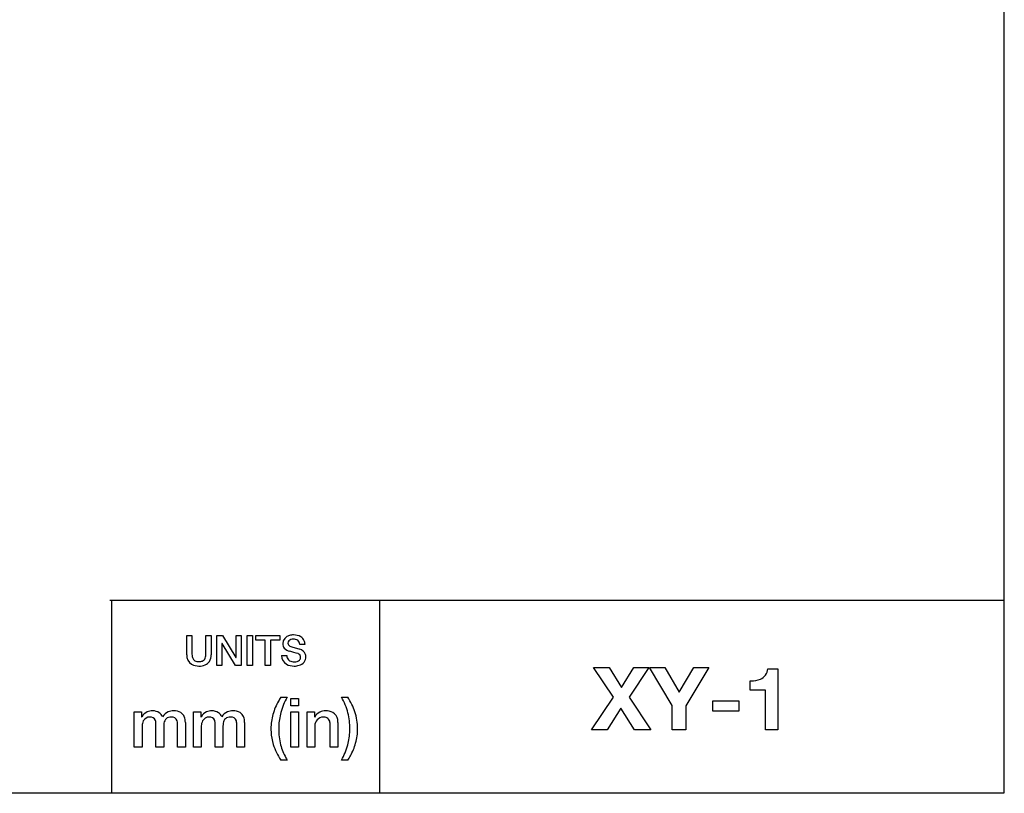
# Model space of a CAD drawing. Extents: x -1085 to 2274, y -767 to 1608.
# Drawn here: x 1460 to 2195, y -680 to -102 of the extents above; entities that cross this region are included whole.
import ezdxf

# ---------------------------------------------------------------- set-up
doc = ezdxf.new("R2010")
doc.units = 0
doc.layers.get('0').update_dxf_attribs({"linetype": 'CONTINUOUS'})

msp = doc.modelspace()

# ---------------------------------------------------------------- linework, layer by layer
at = {"color": 7}
for p, q in [((2194.793457, -679.501465), (2194.793457, 1520.501587)), ((1527.334351, -535.501465), (2194.793457, -535.501465)), ((1528.659302, -535.501465), (1528.659302, -679.501465)), ((1728.655884, -535.501465), (1728.655884, -679.501465)), ((1584.761597, -576.200684), (1584.761597, -561.858398)), ((1584.761597, -561.858398), (1588.644653, -561.858398)), ((1588.644653, -561.858398), (1588.644653, -574.962158)), ((1599.079956, -575.053467), (1599.079956, -561.858398)), ((1599.079956, -561.858398), (1602.958374, -561.858398)), ((1602.958374, -561.858398), (1602.958374, -576.200684)), ((1607.278198, -584.029541), (1607.278198, -561.858398)), ((1607.278198, -561.858398), (1611.377563, -561.858398)), ((1611.377563, -561.858398), (1621.500854, -578.187744)), ((1621.558228, -578.187744), (1621.558228, -561.858398)), ((1621.558228, -561.858398), (1625.254272, -561.858398)), ((1625.254272, -561.858398), (1625.254272, -584.029541)), ((1629.852905, -584.029541), (1629.852905, -561.858398)), ((1629.852905, -561.858398), (1633.731079, -561.858398)), ((1633.731079, -561.858398), (1633.731079, -584.029541)), ((1636.371216, -565.213623), (1636.371216, -561.858398)), ((1636.371216, -561.858398), (1654.318237, -561.858398)), ((1643.388794, -565.213623), (1636.371216, -565.213623)), ((1643.388794, -584.029541), (1643.388794, -565.213623)), ((1654.318237, -565.213623), (1647.272095, -565.213623)), ((1647.272095, -565.213623), (1647.272095, -584.029541)), ((1654.318237, -561.858398), (1654.318237, -565.213623)), ((1611.065552, -567.723877), (1610.974243, -567.723877)), ((1610.974243, -567.723877), (1610.974243, -584.029541)), ((1621.155151, -584.029541), (1611.065552, -567.723877)), ((1663.111938, -570.301514), (1669.039917, -571.856689)), ((1669.135864, -568.410156), (1669.135864, -568.376709)), ((1673.014526, -568.410156), (1669.135864, -568.410156)), ((1621.500854, -578.187744), (1621.558228, -578.187744)), ((1655.566284, -576.637451), (1659.444702, -576.637451)), ((1610.974243, -584.029541), (1607.278198, -584.029541)), ((1625.254272, -584.029541), (1621.155151, -584.029541)), ((1633.731079, -584.029541), (1629.852905, -584.029541)), ((1647.272095, -584.029541), (1643.388794, -584.029541)), ((1903.08313, -607.779785), (1888.155151, -585.718994)), ((1888.155151, -585.718994), (1899.967896, -585.718994)), ((1899.967896, -585.718994), (1909.054321, -600.512695)), ((1909.054321, -600.512695), (1918.467163, -585.718994)), ((1929.627319, -585.718994), (1914.766479, -607.847168)), ((1918.467163, -585.718994), (1929.627319, -585.718994)), ((1947.03186, -614.010254), (1929.958374, -585.718994)), ((1929.958374, -585.718994), (1941.444702, -585.718994)), ((1941.444702, -585.718994), (1952.283325, -604.016602)), ((1952.283325, -604.016602), (1963.059204, -585.718994)), ((1974.415894, -585.718994), (1957.217651, -614.269531)), ((1963.059204, -585.718994), (1974.415894, -585.718994)), ((2018.364868, -586.621582), (2025.698853, -586.621582)), ((2025.698853, -586.621582), (2025.698853, -632.053467)), ((2005.064087, -602.591064), (2005.064087, -595.645508)), ((2005.064087, -595.645508), (2005.707153, -595.645508)), ((1654.903931, -607.842285), (1659.631958, -607.842285)), ((1662.425659, -614.192627), (1662.425659, -608.706299)), ((1662.425659, -608.706299), (1668.219116, -608.706299)), ((1668.219116, -608.706299), (1668.219116, -614.192627)), ((1700.230347, -607.842285), (1704.953491, -607.842285)), ((1886.859009, -632.053467), (1903.08313, -607.779785)), ((1914.766479, -607.847168), (1930.922974, -632.053467)), ((2016.483276, -602.591064), (2005.064087, -602.591064)), ((2016.483276, -632.053467), (2016.483276, -602.591064)), ((1668.219116, -614.192627), (1662.425659, -614.192627)), ((1908.665405, -616.021484), (1898.345581, -632.053467)), ((1918.788696, -632.053467), (1908.665405, -616.021484)), ((1947.03186, -632.053467), (1947.03186, -614.010254)), ((1957.217651, -614.269531), (1957.217651, -632.053467)), ((1977.281616, -618.291748), (1977.281616, -610.376709)), ((1977.281616, -610.376709), (1996.812622, -610.376709)), ((1996.812622, -610.376709), (1996.812622, -618.291748)), ((1545.603149, -644.984619), (1545.603149, -618.714111)), ((1545.603149, -618.714111), (1551.089722, -618.714111)), ((1551.089722, -618.714111), (1551.089722, -622.376709)), ((1551.089722, -622.376709), (1551.243042, -622.376709)), ((1589.811157, -644.984619), (1589.811157, -618.714111)), ((1589.811157, -618.714111), (1595.297485, -618.714111)), ((1595.297485, -618.714111), (1595.297485, -622.376709)), ((1595.297485, -622.376709), (1595.45105, -622.376709)), ((1662.425659, -644.984619), (1662.425659, -618.714111)), ((1662.425659, -618.714111), (1668.219116, -618.714111)), ((1668.219116, -618.714111), (1668.219116, -644.984619)), ((1674.521606, -644.984619), (1674.521606, -618.714111)), ((1674.521606, -618.714111), (1680.007935, -618.714111)), ((1680.007935, -618.714111), (1680.007935, -622.578369)), ((1680.007935, -622.578369), (1680.108765, -622.678955)), ((1996.812622, -618.291748), (1977.281616, -618.291748)), ((1551.396606, -629.23584), (1551.396606, -644.984619)), ((1561.759888, -644.984619), (1561.759888, -627.911133)), ((1567.553589, -629.384766), (1567.553589, -644.984619)), ((1577.921509, -644.984619), (1577.921509, -629.13501)), ((1583.710327, -626.643799), (1583.710327, -644.984619)), ((1595.604858, -629.23584), (1595.604858, -644.984619)), ((1605.972778, -644.984619), (1605.972778, -627.911133)), ((1611.766479, -629.384766), (1611.766479, -644.984619)), ((1622.129517, -644.984619), (1622.129517, -629.13501)), ((1627.922974, -626.643799), (1627.922974, -644.984619)), ((1680.315308, -629.33667), (1680.315308, -644.984619)), ((1691.796753, -644.984619), (1691.796753, -628.573486)), ((1697.59021, -626.744629), (1697.59021, -644.984619)), ((1898.345581, -632.053467), (1886.859009, -632.053467)), ((1930.922974, -632.053467), (1918.788696, -632.053467)), ((1957.217651, -632.053467), (1947.03186, -632.053467)), ((2025.698853, -632.053467), (2016.483276, -632.053467)), ((1551.396606, -644.984619), (1545.603149, -644.984619)), ((1567.553589, -644.984619), (1561.759888, -644.984619)), ((1583.710327, -644.984619), (1577.921509, -644.984619)), ((1595.604858, -644.984619), (1589.811157, -644.984619)), ((1611.766479, -644.984619), (1605.972778, -644.984619)), ((1627.922974, -644.984619), (1622.129517, -644.984619)), ((1668.219116, -644.984619), (1662.425659, -644.984619)), ((1680.315308, -644.984619), (1674.521606, -644.984619)), ((1697.59021, -644.984619), (1691.796753, -644.984619)), ((1659.631958, -654.695068), (1654.903931, -654.695068)), ((1704.953491, -654.695068), (1700.230347, -654.695068)), ((2194.491211, -679.501465), (-1005.486145, -679.501465))]:
    msp.add_line(p, q, dxfattribs=at)
for centre, radius, start, end in [((1662.712036, -567.926514), 6.306225, 102.381155, 179.29166), ((1662.745972, -567.34082), 2.461679, 138.444793, 180.983815), ((1664.131958, -569.389893), 4.896562, 87.38764, 131.24214), ((1664.456177, -572.518311), 11.18819, 89.730155, 106.065133), ((1664.769653, -569.63208), 5.150436, 57.555853, 94.616165), ((1664.661255, -571.876709), 10.547677, 60.854315, 90.828662), ((1664.960327, -568.580811), 4.180542, 2.800349, 52.025189), ((1666.35022, -568.40918), 6.700045, 24.183029, 59.027123), ((1666.070679, -568.37793), 6.943654, 359.733551, 23.001866), ((1661.592163, -568.052246), 5.189703, 177.752668, 217.795653), ((1663.150024, -566.04126), 7.679357, 222.532457, 258.281715), ((1662.909058, -567.414307), 2.624493, 179.319841, 241.280971), ((1664.483521, -564.749756), 5.718595, 240.274338, 256.122863), ((1667.33606, -578.057617), 6.430921, 19.621025, 74.635711), ((1592.386597, -576.69751), 7.641385, 176.272033, 238.508761), ((1599.062622, -575.393066), 10.426798, 177.631377, 195.875773), ((1593.170532, -576.910645), 4.347005, 197.882318, 279.157232), ((1595.09314, -577.338135), 3.705416, 290.518658, 339.607688), ((1590.189087, -575.601562), 8.907761, 340.127056, 3.526613), ((1593.994751, -576.372803), 8.965242, 328.670014, 1.099158), ((1662.943726, -576.878174), 7.381223, 178.132058, 239.566211), ((1664.13855, -576.727539), 4.694742, 178.899224, 224.309044), ((1664.295776, -576.067871), 5.280522, 228.242905, 268.351709), ((1629.368042, -703.017822), 133.407196, 73.202389, 76.022895), ((1665.303589, -575.655273), 5.738993, 267.623884, 308.508416), ((1667.159546, -577.807373), 2.617576, 59.262348, 73.078755), ((1666.908813, -577.921875), 2.848626, 357.738562, 56.099991), ((1666.832886, -578.057373), 2.92245, 314.378773, 0.455478), ((1667.165894, -577.686768), 6.468212, 322.176417, 0.750152), ((1667.671021, -577.573242), 5.962588, 359.720273, 16.313914), ((1593.666138, -573.523682), 11.030635, 241.454103, 271.018515), ((1594.103638, -574.428223), 6.778287, 267.959, 289.729327), ((1594.155884, -573.580078), 10.976664, 268.468068, 292.873188), ((1595.65979, -577.045654), 7.198988, 292.566376, 326.354662), ((1664.583618, -572.87915), 11.676079, 242.56879, 271.163179), ((1665.013306, -572.650635), 8.738845, 264.290287, 270.342163), ((1665.00769, -572.203613), 12.35055, 269.131908, 287.366771), ((1666.731079, -577.072266), 7.191865, 285.841645, 320.43256), ((2008.120483, -585.325684), 10.325809, 325.094574, 352.790472), ((2006.052124, -577.969482), 17.679434, 268.881841, 292.594653), ((2008.835327, -585.561523), 9.60689, 294.666078, 323.808641), ((1697.759644, -635.513916), 51.013069, 147.149759, 150.922715), ((1703.452026, -632.55249), 50.307022, 150.581192, 164.555868), ((1662.121948, -630.446045), 44.307812, 14.313796, 30.674257), ((1662.212769, -635.458496), 50.886356, 19.205507, 32.867922), ((1692.496216, -632.798828), 45.093811, 150.687592, 164.337179), ((1559.667358, -627.735352), 9.984181, 115.945835, 147.539722), ((1557.220825, -628.101562), 5.523257, 90.315714, 152.143693), ((1559.02478, -627.532471), 9.533133, 88.216988, 113.005814), ((1557.712769, -626.434082), 3.891075, 19.703025, 97.71466), ((1559.407837, -627.287109), 9.283733, 58.552603, 90.531576), ((1560.781128, -624.671143), 6.338377, 21.223148, 56.80614), ((1575.268433, -628.188721), 10.362417, 115.23234, 145.883114), ((1573.202271, -627.819824), 5.496264, 133.543777, 172.725471), ((1572.954468, -628.17041), 5.595502, 88.042245, 129.22539), ((1574.777954, -627.890381), 9.88838, 88.862298, 113.398188), ((1573.743042, -626.516113), 3.982979, 16.768265, 98.628861), ((1575.271851, -628.724365), 10.724587, 61.764376, 91.589114), ((1576.957397, -624.786377), 6.468764, 22.743372, 58.414052), ((1573.320679, -626.27002), 10.39647, 357.939916, 22.536484), ((1603.896118, -627.764404), 10.017341, 115.955179, 147.46306), ((1601.425903, -628.096436), 5.518283, 90.334764, 152.174934), ((1603.234253, -627.515625), 9.516324, 88.221674, 113.025902), ((1601.921509, -626.438477), 3.896282, 19.745636, 97.788508), ((1603.615601, -627.287109), 9.283733, 58.552603, 90.531576), ((1604.989136, -624.671143), 6.338377, 21.223148, 56.80614), ((1619.474487, -628.186279), 10.359294, 115.227614, 145.887841), ((1617.411987, -627.812744), 5.492342, 133.607817, 172.794634), ((1617.161255, -628.166992), 5.592056, 88.028974, 129.238654), ((1618.987183, -627.895752), 9.894011, 88.869388, 113.391099), ((1617.953003, -626.513184), 3.980367, 16.735662, 98.661454), ((1619.478638, -628.729248), 10.729361, 61.771159, 91.582332), ((1621.165894, -624.79541), 6.476076, 22.802341, 58.460422), ((1617.543335, -626.268311), 10.386621, 357.928058, 22.548328), ((1686.994019, -631.351318), 39.405262, 164.20384, 179.876215), ((1699.084106, -631.051025), 45.69783, 164.912308, 178.301842), ((1688.646362, -627.874512), 9.994059, 117.228681, 148.677946), ((1686.872925, -629.135742), 6.560842, 91.811239, 181.754179), ((1688.278931, -627.479736), 9.476273, 89.625688, 116.344718), ((1686.888794, -628.184326), 5.610576, 64.266459, 92.279571), ((1688.573364, -629.190186), 11.188754, 62.493273, 91.190388), ((1687.205933, -626.969971), 4.385643, 16.858604, 61.111062), ((1689.957642, -625.773682), 7.527132, 9.606431, 59.827437), ((1658.139038, -631.14624), 48.341145, 359.795296, 13.950775), ((1673.373657, -631.05249), 38.900421, 359.685357, 18.48493), ((1559.016235, -629.188477), 7.619675, 151.224309, 180.355124), ((1553.687134, -627.601807), 8.07863, 357.805989, 17.873936), ((1579.714478, -629.304199), 12.16129, 169.671407, 180.37862), ((1565.958862, -628.391602), 11.985781, 356.443612, 14.616128), ((1603.223267, -629.188477), 7.618548, 151.222109, 180.357323), ((1597.90979, -627.600586), 8.068839, 357.793695, 17.886239), ((1623.957642, -629.306885), 12.191454, 169.684684, 180.365342), ((1610.148804, -628.393311), 12.003633, 356.457245, 14.602499), ((1691.495239, -631.426758), 43.906887, 179.790673, 182.942604), ((1701.765747, -631.471436), 48.383808, 179.757069, 194.039244), ((1701.632935, -631.218994), 48.250622, 178.191917, 180.056057), ((1682.829224, -628.33667), 8.970705, 358.486577, 17.103506), ((1686.157104, -626.705322), 11.433382, 359.802454, 11.03159), ((1657.910278, -631.318848), 48.569756, 358.198725, 359.999655), ((1672.407104, -631.216309), 39.866474, 344.321885, 359.928102), ((1683.507446, -632.140869), 35.894245, 182.458494, 197.621391), ((1661.156616, -631.597656), 45.316605, 344.909117, 358.422154), ((1702.053589, -624.889893), 55.780262, 198.953005, 212.298416), ((1696.702759, -632.420166), 43.243111, 194.446979, 208.448498), ((1656.49939, -629.963379), 50.239822, 330.51004, 344.492421), ((1668.47522, -630.159668), 43.93766, 330.815568, 344.380925), ((1698.991577, -631.257812), 45.809227, 208.363202, 210.772347), ((1664.76062, -628.256592), 48.108925, 326.663414, 330.993891)]:
    msp.add_arc(centre, radius, start, end, dxfattribs=at)

doc.saveas('drawing.dxf')
